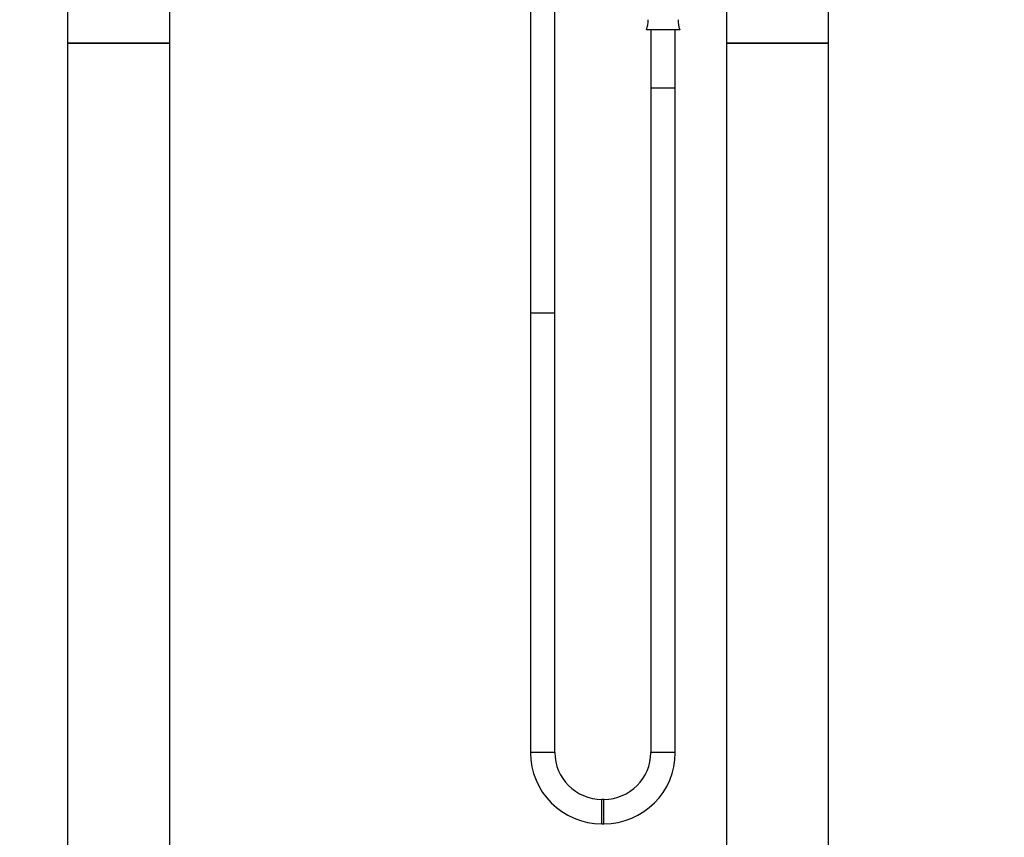
# Model space of a CAD drawing. Units: millimetres. Extents: x -263 to 1440, y 0 to 1773.
# Drawn here: x 202 to 685, y 699 to 1100 of the extents above; entities that cross this region are included whole.
import ezdxf
from ezdxf import colors
from ezdxf.entities.mleader import LeaderData, LeaderLine
from ezdxf.math import Vec2, Vec3

# ---------------------------------------------------------------- set-up
doc = ezdxf.new("R2010")
doc.units = ezdxf.units.MM
for name, color, linetype in [('DV1_Défaut', 7, 'Continuous'), ('DV4_Défaut', 7, 'Continuous'), ('Défaut', 7, 'Continuous')]:
    doc.layers.add(name, color=color, linetype=linetype)

# ---------------------------------------------------------------- blocks, each defined once
blk = doc.blocks.new('_DOT')
at = {"color": 0}
blk.add_line((0, 0), (-1, 0), dxfattribs=at)
at = {"color": 0, "const_width": 0.333}
blk.add_lwpolyline([(-0.1665, 0, 1), (0.1665, 0, 1)], format="xyb", close=True, dxfattribs=at)
blk = doc.blocks.new('SE')
at = {"layer": 'DV1_Défaut', "color": 7, "linetype": 'Continuous'}
for p, q in [((452.36, 1125.69), (452.36, 955.87)), ((464.36, 955.87), (464.36, 1125.69)), ((548.36, 1119.65), (548.36, 1088.13)), ((598.36, 1088.13), (598.36, 1119.65)), ((525.54, 1094.77), (509.18, 1094.77)), ((511.36, 1094.77), (511.36, 1066.19)), ((523.36, 1066.19), (523.36, 1094.77)), ((548.36, 1088.13), (598.36, 1088.13)), ((598.36, 1088.13), (548.36, 1088.13)), ((548.36, 1088.13), (548.36, 544.13)), ((598.36, 544.13), (598.36, 1088.13)), ((523.36, 1066.19), (511.36, 1066.19)), ((511.36, 1066.19), (511.36, 740.81)), ((523.36, 1066.19), (511.36, 1066.19)), ((523.36, 740.81), (523.36, 1066.19)), ((464.36, 955.87), (452.36, 955.87)), ((452.36, 955.87), (452.36, 740.81)), ((464.36, 955.87), (452.36, 955.87)), ((464.36, 740.81), (464.36, 955.87)), ((464.36, 740.81), (452.36, 740.81)), ((523.36, 740.81), (511.36, 740.81)), ((487.36, 705.81), (487.36, 717.81)), ((488.36, 717.81), (487.36, 717.81)), ((488.36, 705.81), (488.36, 717.81)), ((487.36, 705.81), (488.36, 705.81))]:
    blk.add_line(p, q, dxfattribs=at)
for centre, radius, start, end in [((499.36, 1098.89), 10.65, 337.2297, 4.3007), ((535.36, 1098.89), 10.65, 175.6993, 202.7703), ((487.36, 740.81), 35, 180, 270), ((487.36, 740.81), 23, 180, 270), ((488.36, 740.81), 23, 270, 0), ((488.36, 740.81), 35, 270, 0)]:
    blk.add_arc(centre, radius, start, end, dxfattribs=at)
blk = doc.blocks.new('SE3')
at = {"layer": 'DV4_Défaut', "color": 7, "linetype": 'Continuous'}
for p, q in [((225.67, 1210.69), (225.67, 1088.13)), ((275.67, 1088.13), (275.67, 1210.69)), ((225.67, 1088.13), (275.67, 1088.13)), ((275.67, 1088.13), (225.67, 1088.13)), ((225.67, 1088.13), (225.67, 544.13)), ((275.67, 544.13), (275.67, 1088.13))]:
    blk.add_line(p, q, dxfattribs=at)

msp = doc.modelspace()

# ---------------------------------------------------------------- block references
at = {"layer": 'Défaut'}
for name in ['SE3', 'SE']:
    msp.add_blockref(name, (0, 0), dxfattribs=at)

# ---------------------------------------------------------------- leaders
at = {"layer": 'Défaut', "color": 7, "linetype": 'Continuous'}
ml = msp.add_multileader_mtext('Standard', dxfattribs=at)
ml.set_content('{\\pxsm0.9;\\fSolid Edge ISO|b1||i0||c0|p34;\\W1.;24/01/2024\\P}', color=256)
ml.set_leader_properties()
ml.set_arrow_properties(name='DOT')
ml.build(insert=Vec2(0, 0))
ml.multileader.update_dxf_attribs({"leader_type": 0, "dogleg_length": 0, "arrow_head_size": 12})
ctx = ml.context
ctx.base_point, ctx.char_height, ctx.arrow_head_size, ctx.landing_gap_size = Vec3(1018.9, 1765.79), 12, 12, 4.2
notes = []
notes.append((ctx, [(0, (0, 0, 0), (0, 0), (1, 0), 1, [])]))
ctx.mtext.insert = Vec3(1020.9, 1771.91)
for ctx, leaders in notes:
    for number, flags, end, landing, length, lines in leaders:
        leader = LeaderData()
        leader.index, (leader.has_last_leader_line, leader.has_dogleg_vector, leader.attachment_direction) = number, flags
        leader.last_leader_point, leader.dogleg_vector, leader.dogleg_length = Vec3(end), Vec3(landing), length
        for number, points, colour, breaks in lines:
            line = LeaderLine()
            line.index, line.vertices, line.color, line.breaks = number, Vec3.list(points), colors.encode_raw_color(colour), breaks
            leader.lines.append(line)
        ctx.leaders.append(leader)

doc.saveas('drawing.dxf')
